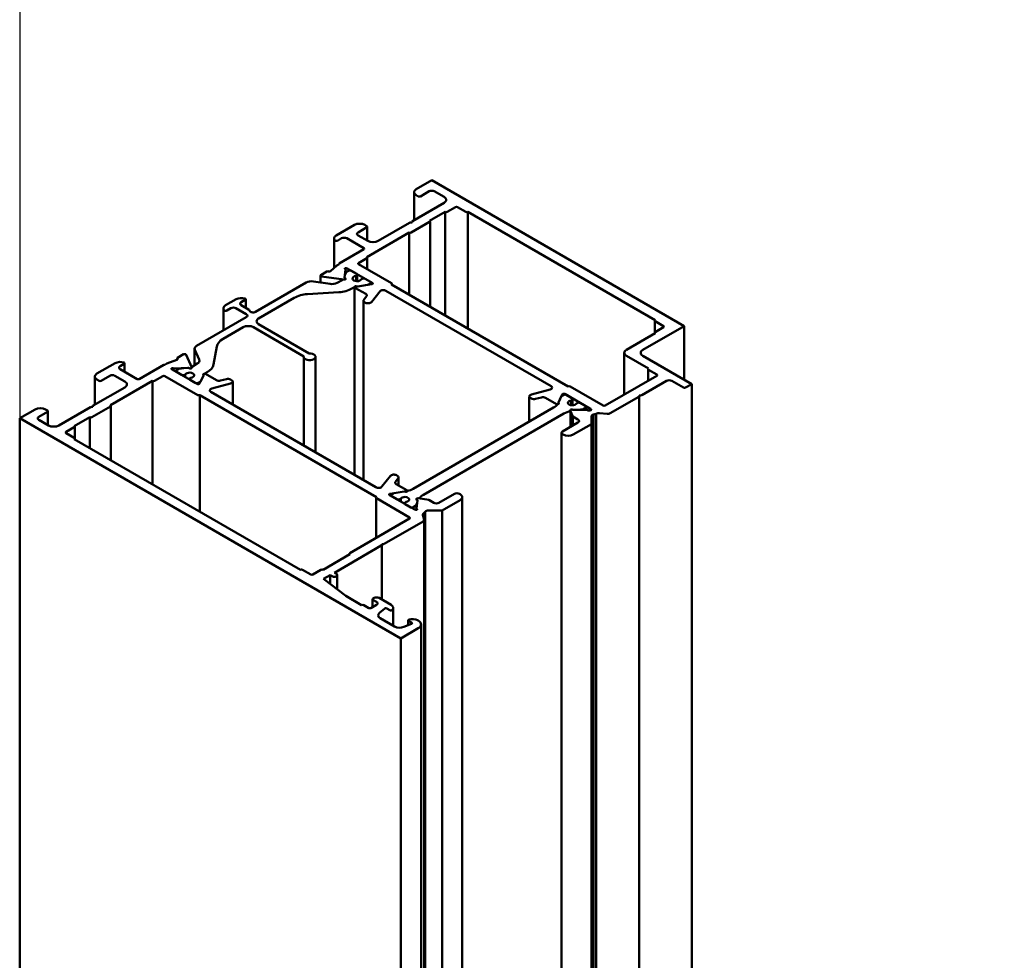
# Model space of a CAD drawing. Units: millimetres. Extents: x 0 to 362, y -25 to 511.
# Drawn here: x 0 to 68, y 232 to 296 of the extents above; entities that cross this region are included whole.
import ezdxf

# ---------------------------------------------------------------- set-up
doc = ezdxf.new("R2010")
doc.units = ezdxf.units.MM
doc.layers.add('MVIEW', color=6, linetype='Continuous', plot=False)
doc.layers.add('Sichtbar (ISO)', color=7, linetype='Continuous', lineweight=50)

msp = doc.modelspace()

# ---------------------------------------------------------------- linework, layer by layer
at = {"layer": 'MVIEW'}
msp.add_lwpolyline([(0, 0), (362, 0), (362, 510), (0, 510)], close=True, dxfattribs=at)
at = {"layer": 'Sichtbar (ISO)'}
for p, q in [((28.2843, 285.476), (27.2236, 284.8636)), ((45.6084, 275.4739), (28.2843, 285.476)), ((27.0772, 282.7378), (27.0772, 284.6595)), ((27.5064, 284.3737), (28.1075, 284.7207)), ((28.461, 284.7207), (29.1328, 284.3329)), ((29.1328, 283.9246), (26.97, 282.676)), ((27.2236, 284.4553), (27.365, 284.3737)), ((28.1428, 282.6999), (29.2035, 283.3122)), ((29.2035, 276.2087), (29.2035, 283.3122)), ((29.3449, 283.3122), (29.9106, 283.6388)), ((30.052, 283.6388), (30.6177, 283.3122)), ((30.7591, 275.3106), (30.7591, 283.3122)), ((30.7591, 283.3122), (43.6285, 275.8821)), ((26.77, 282.5605), (24.6073, 281.3118)), ((26.9408, 282.5774), (26.8408, 282.5774)), ((26.87, 281.8834), (28.1428, 282.6182)), ((26.9408, 282.6351), (26.9408, 282.5774)), ((28.1721, 276.8042), (28.1721, 282.659)), ((22.981, 282.4141), (21.7345, 281.6945)), ((23.2284, 281.9038), (23.8295, 282.2508)), ((23.8295, 282.3324), (23.6881, 282.4141)), ((23.8295, 280.2096), (26.7286, 281.8834)), ((23.8588, 281.3357), (23.8588, 282.2916)), ((26.7286, 277.6376), (26.7286, 281.8834)), ((21.5881, 279.4685), (21.5881, 281.4903)), ((21.8142, 281.3322), (22.0971, 281.4955)), ((22.4506, 281.4955), (23.6174, 280.8219)), ((23.9002, 281.3118), (23.2284, 281.6997)), ((23.6174, 280.7403), (21.9203, 279.7605)), ((23.2638, 279.8013), (23.8295, 280.1279)), ((23.8588, 279.3762), (23.8588, 280.1687)), ((21.0905, 279.2162), (20.6766, 278.9772)), ((21.212, 279.2254), (21.2035, 279.2277)), ((21.7789, 279.638), (21.3341, 279.243)), ((21.9203, 279.7197), (21.7789, 279.638)), ((21.9203, 279.7605), (21.9203, 279.7197)), ((22.294, 278.8148), (22.3726, 279.3337)), ((22.3251, 279.4037), (22.3251, 279.4533)), ((22.373, 279.0862), (22.373, 279.3388)), ((22.5691, 279.2634), (22.4325, 279.1845)), ((22.486, 279.4339), (24.2064, 278.4406)), ((23.1348, 279.0593), (22.7813, 279.2634)), ((25.5266, 278.4133), (23.2638, 279.7197)), ((21.3092, 278.3625), (20.1604, 278.5402)), ((20.6473, 278.4648), (20.6473, 278.9364)), ((20.7231, 278.8804), (22.2546, 278.6592)), ((22.1268, 278.6304), (21.7922, 278.4372)), ((22.2546, 278.6592), (22.1759, 278.6705)), ((22.3168, 278.965), (22.294, 278.8148)), ((22.4066, 279.1586), (22.3168, 278.965)), ((23.0923, 278.9123), (23.1348, 278.9368)), ((23.0923, 278.5633), (23.0923, 278.9123)), ((23.1787, 278.5591), (23.1787, 278.998)), ((23.506, 278.7225), (23.4636, 278.6979)), ((24.0717, 278.5183), (23.7182, 278.7225)), ((19.6774, 278.4655), (16.1928, 276.4536)), ((22.8122, 278.0463), (22.9753, 278.1405)), ((22.987, 265.2644), (22.987, 278.1468)), ((23.0163, 278.1071), (23.755, 277.6806)), ((24.1616, 278.344), (23.2019, 278.1955)), ((23.2019, 278.1955), (23.8916, 278.3023)), ((23.9351, 278.317), (24.0717, 278.3959)), ((24.1157, 278.3369), (24.1157, 278.4571)), ((24.1438, 277.1177), (24.7415, 277.8577)), ((25.1449, 277.8988), (36.4782, 271.3555)), ((37.6534, 271.3302), (25.5266, 278.3316)), ((25.5558, 278.3147), (25.5558, 278.3724)), ((14.8582, 277.3162), (14.1331, 276.8976)), ((15.2028, 277.1069), (15.4856, 277.2702)), ((15.5149, 276.7225), (15.5149, 277.311)), ((16.4049, 276.0046), (18.8529, 277.4179)), ((19.7568, 277.6668), (21.9083, 277.7974)), ((23.592, 264.9151), (23.592, 277.2221)), ((23.8048, 277.5176), (23.6154, 277.2831)), ((13.9867, 275.1799), (13.9867, 276.6934)), ((14.2128, 276.5353), (14.4957, 276.6986)), ((14.8492, 276.6986), (15.5564, 276.2903)), ((15.6978, 276.6169), (15.2028, 276.9027)), ((23.6652, 277.1201), (23.7405, 277.0766)), ((15.5564, 276.0862), (12.1425, 274.1152)), ((43.5992, 275.0248), (43.5992, 275.8413)), ((43.6285, 275.8005), (44.1942, 275.4739)), ((13.957, 274.5914), (15.3444, 275.3924)), ((16.0515, 275.3924), (19.5076, 273.397)), ((19.8611, 273.6009), (16.4049, 275.5963)), ((42.7799, 273.8409), (45.6084, 275.4739)), ((44.1942, 275.3922), (43.6285, 275.0656)), ((45.6084, 271.7996), (45.6084, 275.4739)), ((43.6285, 274.984), (41.6486, 273.8409)), ((43.5992, 274.9671), (43.5992, 275.0248)), ((11.9961, 272.7814), (11.9961, 273.9111)), ((12.0131, 273.8364), (12.3209, 273.1731)), ((13.2998, 272.8274), (13.5259, 274.0696)), ((10.7959, 273.1587), (10.1116, 272.9019)), ((10.813, 273.1681), (10.813, 273.2585)), ((10.8223, 273.2341), (10.8263, 273.2292)), ((11.2561, 273.5383), (10.8423, 273.2993)), ((11.807, 272.6272), (11.4239, 273.5115)), ((19.5052, 267.2747), (19.5052, 273.3714)), ((20.3052, 266.8128), (20.3052, 273.3714)), ((41.5021, 270.7761), (41.5021, 273.6368)), ((41.6486, 273.4326), (43.1689, 272.5549)), ((46.1387, 271.4934), (42.7799, 273.4326)), ((6.5497, 272.9275), (5.3033, 272.2079)), ((6.8943, 272.7182), (7.1771, 272.8815)), ((8.061, 271.8405), (6.8943, 272.5141)), ((7.2064, 272.3339), (7.2064, 272.9223)), ((9.8995, 272.8203), (8.2024, 271.8405)), ((9.9702, 272.8203), (9.8995, 272.8203)), ((10.1116, 272.9019), (9.9702, 272.8203)), ((10.4316, 272.5233), (10.4316, 272.5865)), ((12.1856, 271.5004), (10.4652, 272.4937)), ((10.6387, 272.5591), (11.5375, 272.6045)), ((10.8971, 272.5245), (10.7605, 272.4457)), ((11.2774, 272.5914), (10.9419, 272.5395)), ((11.5375, 272.6045), (11.2774, 272.5914)), ((11.7873, 272.6727), (11.807, 272.6272)), ((12.1915, 272.8942), (11.8569, 272.701)), ((43.1396, 271.7215), (43.1396, 272.5141)), ((43.1689, 272.4732), (43.7345, 272.1466)), ((5.1569, 270.0821), (5.1569, 272.0038)), ((5.3033, 271.7996), (5.4447, 271.718)), ((5.5861, 271.718), (6.1872, 272.065)), ((6.5407, 272.065), (7.2125, 271.6772)), ((9.2631, 271.718), (9.8288, 272.0446)), ((9.9702, 272.0446), (12.2329, 270.7382)), ((10.7165, 272.3486), (10.7165, 272.3844)), ((10.759, 272.324), (11.1155, 272.1182)), ((11.3261, 272.1191), (11.3686, 272.1436)), ((11.3686, 271.9721), (11.3686, 272.1436)), ((11.6534, 271.8076), (11.6534, 271.8435)), ((11.6959, 271.7831), (12.0524, 271.5773)), ((11.7399, 271.9293), (11.6974, 271.9047)), ((12.61, 272.0804), (12.3529, 271.5263)), ((12.4256, 271.6829), (12.61, 272.0804)), ((12.7055, 272.2113), (12.8686, 272.3055)), ((13.502, 271.7612), (12.7634, 272.1877)), ((14.1905, 271.8418), (13.7844, 271.7325)), ((14.5482, 271.7696), (14.4729, 271.813)), ((43.7345, 272.065), (40.199, 270.0238)), ((7.2125, 271.2689), (5.0497, 270.0203)), ((6.2225, 270.0442), (9.1217, 271.718)), ((9.1217, 264.6145), (9.1217, 271.718)), ((12.2631, 271.5781), (12.3997, 271.657)), ((13.1953, 271.1916), (14.477, 271.5367)), ((14.6214, 270.0943), (14.6214, 271.6675)), ((36.4071, 271.1226), (35.1253, 270.7775)), ((40.0576, 270.0238), (37.7949, 271.3302)), ((42.7032, 270.7347), (44.4063, 271.718)), ((44.7598, 271.718), (45.573, 271.2485)), ((45.7144, 271.2485), (46.1387, 271.4934)), ((46.1387, 169.4314), (46.1387, 271.4934)), ((12.3744, 262.7365), (12.3744, 270.7382)), ((12.3744, 270.7382), (24.5012, 263.7367)), ((24.4575, 264.4155), (13.1241, 270.9587)), ((34.9809, 268.9138), (34.9809, 270.6467)), ((35.0542, 270.5446), (35.1294, 270.5012)), ((35.4118, 270.4724), (35.8179, 270.5818)), ((36.1003, 270.553), (36.8403, 270.1258)), ((36.9935, 270.2329), (37.2506, 270.787)), ((37.178, 270.6304), (36.9935, 270.2329)), ((37.3758, 270.7556), (37.2038, 270.6563)), ((37.418, 270.8129), (39.1384, 269.8196)), ((37.9073, 270.5304), (37.5163, 270.7561)), ((37.8497, 270.376), (37.9061, 270.4086)), ((37.8497, 270.0431), (37.8497, 270.376)), ((37.9501, 270.0366), (37.9501, 270.4698)), ((40.5422, 269.487), (42.5032, 270.6192)), ((42.5325, 270.7178), (42.6325, 270.7178)), ((42.5325, 270.66), (42.5325, 270.7178)), ((42.5325, 168.598), (42.5325, 270.66)), ((1.0607, 269.7584), (0, 269.146)), ((1.9092, 269.6768), (1.7678, 269.7584)), ((4.8497, 269.9048), (2.687, 268.6561)), ((5.0205, 269.9217), (4.9205, 269.9217)), ((4.9497, 269.2277), (6.2225, 269.9625)), ((5.0205, 269.9794), (5.0205, 269.9217)), ((6.2518, 266.2714), (6.2518, 270.0033)), ((36.657, 269.8814), (27.0109, 264.3123)), ((38.9598, 269.7016), (37.9754, 269.7332)), ((37.9754, 269.7332), (38.3261, 269.7219)), ((38.2774, 270.1942), (38.221, 270.1617)), ((38.3261, 269.7219), (38.6616, 269.7738)), ((38.8793, 269.9692), (38.4884, 270.1949)), ((38.7065, 269.7888), (38.8784, 269.8881)), ((38.9077, 269.7033), (38.9077, 269.9289)), ((39.1384, 269.6749), (39.1384, 269.8196)), ((0, 269.146), (26.1628, 254.0409)), ((0, 167.084), (0, 269.146)), ((1.3081, 269.2481), (1.9092, 269.5951)), ((1.9799, 268.6561), (1.3081, 269.044)), ((1.9385, 268.68), (1.9385, 269.6359)), ((3.7477, 268.6153), (4.8083, 269.2277)), ((4.8083, 267.1048), (4.8083, 269.2277)), ((27.718, 263.9038), (37.364, 269.473)), ((37.7965, 269.6861), (37.9794, 269.264)), ((37.8165, 269.64), (37.7965, 269.6861)), ((37.8165, 268.5665), (37.8165, 269.64)), ((37.9794, 269.264), (38.3252, 269.0644)), ((37.9794, 268.6606), (37.9794, 269.264)), ((39.2444, 268.7378), (39.2444, 269.2711)), ((39.3888, 269.4019), (39.5767, 269.4603)), ((39.3888, 167.3398), (39.3888, 269.4019)), ((39.5767, 167.3982), (39.5767, 269.4603)), ((39.7968, 269.5004), (40.322, 269.4469)), ((3.182, 268.2071), (3.7477, 268.5337)), ((3.777, 267.758), (3.777, 268.5745)), ((38.3252, 268.8602), (37.2645, 268.2479)), ((38.007, 268.0233), (39.2444, 268.7378)), ((39.2444, 166.6757), (39.2444, 268.7378)), ((3.7477, 267.7988), (3.182, 268.1254)), ((19.2687, 258.7561), (3.7477, 267.7172)), ((3.777, 267.7002), (3.777, 267.758)), ((37.1913, 229.2208), (37.1913, 268.1458)), ((37.2645, 268.0438), (37.2999, 268.0233)), ((25.4585, 265.1965), (24.8608, 264.4565)), ((25.7976, 264.7967), (25.9869, 265.0311)), ((25.9371, 265.1942), (25.8619, 265.2376)), ((26.0103, 264.5395), (26.0103, 265.0921)), ((26.5873, 264.2064), (25.8474, 264.6336)), ((24.472, 260.9437), (24.472, 263.6959)), ((24.5012, 263.6551), (26.764, 262.3487)), ((27.1175, 262.8794), (25.3971, 263.8727)), ((25.442, 263.9693), (26.4017, 264.1177)), ((25.4671, 263.8323), (25.4671, 263.8562)), ((25.4955, 263.8159), (25.8864, 263.5902)), ((25.6684, 263.9963), (25.4964, 263.897)), ((26.4017, 264.1177), (25.7132, 264.0112)), ((26.0975, 263.5908), (26.1539, 263.6234)), ((26.1539, 263.4358), (26.1539, 263.6234)), ((26.6166, 264.1585), (26.6166, 264.1656)), ((28.0799, 263.5485), (27.3489, 263.6541)), ((27.3489, 263.6541), (27.4286, 263.6426)), ((29.8399, 263.9613), (28.7792, 263.3489)), ((30.2288, 263.9409), (30.1935, 263.9613)), ((30.3753, 161.6747), (30.3753, 263.7367)), ((26.4248, 263.2794), (26.4248, 263.3153)), ((26.4676, 263.2547), (26.8585, 263.029)), ((26.5251, 263.4091), (26.4687, 263.3765)), ((26.999, 263.0295), (27.171, 263.1288)), ((27.1969, 263.1547), (27.2868, 263.3483)), ((27.2305, 262.8541), (27.2305, 262.9745)), ((27.3095, 263.4985), (27.2309, 262.9796)), ((27.2868, 263.3483), (27.3095, 263.4985)), ((28.4257, 263.3489), (28.0799, 263.5485)), ((28.9914, 262.8182), (30.2288, 263.5326)), ((26.764, 262.267), (22.6628, 259.8992)), ((27.7631, 262.1961), (27.6705, 262.4992)), ((27.7399, 262.6264), (27.8411, 262.7348)), ((27.7399, 262.2719), (27.7399, 262.6264)), ((27.8411, 160.6728), (27.8411, 262.7348)), ((28.0677, 262.8182), (28.9914, 262.8182)), ((28.9914, 160.7561), (28.9914, 262.8182)), ((25.0255, 260.5285), (27.6936, 262.0689)), ((27.7669, 160.1089), (27.7669, 262.171)), ((21.6021, 258.552), (24.8255, 260.413)), ((24.8548, 260.5116), (24.9548, 260.5116)), ((24.8548, 260.4538), (24.8548, 260.5116)), ((24.8548, 256.7149), (24.8548, 260.4538)), ((22.6628, 259.8175), (20.8243, 258.7561)), ((22.6335, 259.8006), (22.6335, 259.8584)), ((19.9758, 258.4295), (19.4101, 258.7561)), ((20.6829, 258.7561), (20.1172, 258.4295)), ((20.8597, 258.1233), (21.3193, 258.3887)), ((21.3193, 258.3887), (21.4607, 258.307)), ((21.3193, 257.7716), (21.3193, 258.3887)), ((21.7435, 258.4703), (21.6021, 258.552)), ((21.8021, 257.402), (21.8021, 258.3887)), ((22.3799, 256.9598), (20.8597, 258.1233)), ((23.4758, 256.3271), (22.3799, 256.9598)), ((23.9708, 256.123), (23.6173, 256.3271)), ((24.5011, 256.3475), (24.1122, 256.123)), ((24.2244, 256.1877), (24.2244, 256.7353)), ((24.3244, 256.817), (24.2537, 256.7762)), ((24.2537, 256.6945), (24.5011, 256.5516)), ((25.5001, 256.3423), (24.6779, 256.817)), ((24.6948, 255.7974), (25.0556, 256.0948)), ((25.2082, 256.1026), (25.4204, 255.9801)), ((25.6465, 254.9106), (25.6465, 256.1382)), ((25.7364, 254.8587), (24.7509, 255.4277)), ((26.892, 255.0346), (26.3767, 254.8263)), ((26.6639, 254.9424), (26.6639, 255.2861)), ((26.6932, 255.2452), (26.9053, 255.1228)), ((27.3649, 255.2656), (27.3206, 255.2912)), ((27.5553, 152.9382), (27.5553, 255.0003)), ((26.1628, 254.0409), (27.3649, 254.7349)), ((26.1628, 151.9788), (26.1628, 254.0409))]:
    msp.add_line(p, q, dxfattribs=at)
for centre, major_axis, start_param, end_param in [((27.5772, 284.6595), (-0.5, 0), 5.4977871, 7.0685835), ((28.2843, 284.6186), (0.25, 0), 0.7853982, 2.3561945), ((27.4357, 284.4145), (0.1, 0), 3.9269908, 5.4977871), ((28.7792, 284.1287), (0.5, 0), 5.4977871, 7.0685835), ((29.2742, 283.3531), (0.1, 0), 3.9269908, 5.4977871), ((29.9813, 283.598), (0.1, 0), 0.7853982, 2.3561945), ((30.6884, 283.3531), (0.1, 0), 3.9269908, 5.4977871), ((26.8408, 282.5197), (-0.1, 0), 4.712389, 5.4977871), ((27.0408, 282.6351), (-0.1, 0), 5.4977871, 6.2831853), ((28.0721, 282.659), (0.1, 0), 5.4977871, 7.0685835), ((23.3345, 282.21), (-0.5, 0), 3.9269908, 5.4977871), ((23.4052, 281.8017), (-0.25, 0), 5.4977871, 7.0685835), ((23.7588, 282.2916), (0.1, 0), 5.4977871, 7.0685835), ((26.7993, 281.9242), (0.1, 0), 3.9269908, 5.4977871), ((22.0881, 281.4903), (-0.5, 0), 5.4977871, 6.8159032), ((21.7435, 281.3731), (0.1, 0), 3.6743095, 5.4977865), ((22.2739, 281.3935), (0.25, 0), 0.7853982, 2.3561945), ((24.2538, 281.5159), (-0.5, 0), 0.7853982, 2.3561945), ((23.5466, 280.7811), (0.1, 0), 5.4977871, 7.0685836), ((23.7588, 280.1687), (0.1, 0), 5.4977871, 7.0685835), ((21.1612, 279.1753), (-0.1, 0), 4.2760567, 5.4977871), ((21.2543, 279.2777), (-0.1, 0), 1.134464, 2.4958208), ((22.4688, 279.4285), (-0.15, 0), 5.9930993, 6.9540425), ((22.3799, 279.3726), (0.15, 0), 0.7853982, 1.9448451), ((22.273, 279.3388), (0.1, 0), 6.195919, 6.9540425), ((22.5032, 279.1437), (-0.1, 0), 5.4977872, 6.0213945), ((22.6752, 279.2022), (-0.15, 0), 3.9269908, 5.4977872), ((23.3345, 279.7605), (-0.1, 0), 5.4977871, 7.0685835), ((20.031, 278.2613), (-0.5, 0), 4.4505896, 5.4977871), ((20.7473, 278.9364), (-0.1, 0), 5.4977871, 7.6088338), ((21.95, 278.7324), (-0.25, 0), 2.3561946, 2.6983843), ((22.2789, 278.7152), (0.1, 0), 4.4672411, 7.2431159), ((22.2789, 278.7152), (0.1, 0), 4.4672411, 7.2431159), ((22.3936, 278.8098), (-0.1, 0), 6.195919, 7.2431159), ((22.3936, 278.8098), (-0.1, 0), 6.195919, 7.2431159), ((23.1613, 278.7378), (0.31, 0), 1.7953048, 6.058706), ((23.0287, 278.998), (0.15, 0), 5.4977871, 7.0685835), ((23.6121, 278.6612), (-0.15, 0), 3.9269908, 5.4977871), ((23.9657, 278.4571), (0.15, 0), 5.4977871, 7.0685835), ((21.4386, 278.6413), (-0.5, 0), 1.3089969, 2.3561946), ((21.7515, 278.6586), (1.5, 0), 4.8171087, 5.497795), ((23.1521, 278.0384), (0.25, 0), 2.2919413, 2.3562023), ((23.087, 278.1479), (-0.1, 0), 4.2514541, 7.0685835), ((23.087, 278.1479), (-0.1, 0), 4.2514541, 6.301762), ((23.176, 278.2513), (-0.1, 0), 1.1098615, 1.8325957), ((23.176, 278.2513), (0.1, 0), 4.2514541, 4.9741884), ((23.8644, 278.3578), (0.1, 0), 4.9880551, 5.4977871), ((24.1357, 278.3998), (0.1, 0), 4.9741884, 7.0685835), ((24.9681, 277.7967), (0.25, 0), 0.7853982, 2.7052603), ((25.4558, 278.3724), (0.1, 0), 5.4977871, 7.0685835), ((15.2118, 277.112), (-0.5, 0), 4.1796711, 5.4977871), ((15.4149, 277.311), (0.1, 0), 5.4977871, 7.3212637), ((19.9136, 276.8055), (1.5, 0), 1.6755161, 2.3561945), ((23.842, 277.2221), (-0.25, 0), 5.846853, 7.0685835), ((23.5782, 277.5786), (0.25, 0), 5.846853, 7.0685835), ((14.4867, 276.6934), (-0.5, 0), 5.4977871, 6.8159032), ((14.1421, 276.5761), (0.1, 0), 3.6743106, 5.4977871), ((14.6725, 276.5966), (0.25, 0), 0.7853982, 2.3561945), ((15.3796, 277.0048), (-0.25, 0), 5.4977871, 7.0685835), ((15.521, 276.5149), (0.25, 0), 0.1418971, 0.7853982), ((16.016, 276.5557), (-0.25, 0), 0.1418971, 2.3561945), ((23.9172, 277.1787), (0.25, 0), 3.9269908, 5.846853), ((15.3796, 276.1883), (0.25, 0), 5.4977871, 7.0685835), ((16.7585, 275.8004), (-0.5, 0), 5.4977871, 7.0685835), ((43.6992, 275.8413), (-0.1, 0), 5.4977871, 7.0685835), ((15.6979, 275.1882), (0.5, 0), 0.7853982, 2.3561945), ((44.1235, 275.433), (0.1, 0), 5.4977871, 7.0685835), ((15.0177, 273.979), (-1.5, 0), 5.4977871, 6.1784656), ((43.6992, 275.0248), (-0.1, 0), 5.4977871, 7.0685835), ((12.4961, 273.9111), (-0.5, 0), 5.4977871, 6.5449847), ((42.0021, 273.6368), (-0.5, 0), 5.4977871, 7.0685835), ((43.1335, 273.6368), (-0.5, 0), 5.4977871, 7.0685835), ((10.7357, 273.2048), (0.1, 0), 5.3581608, 6.7195176), ((10.913, 273.2585), (-0.1, 0), 5.4977871, 6.7195176), ((11.3268, 273.4975), (0.1, 0), 0.2451479, 2.3561945), ((11.838, 273.0984), (0.5, 0), 5.497787, 6.5449847), ((19.9052, 273.3714), (-0.4, 0), 6.1721192, 11.1059583), ((6.9033, 272.7234), (-0.5, 0), 4.1796708, 5.4977871), ((7.0711, 272.6161), (-0.25, 0), 5.4977871, 7.0685835), ((7.1064, 272.9223), (0.1, 0), 5.4977878, 7.3212635), ((10.5712, 272.5549), (-0.15, 0), 5.9091365, 7.0685835), ((10.4745, 272.5036), (0.15, 0), 0.8999391, 1.8608823), ((10.6299, 272.6166), (0.1, 0), 4.0415317, 4.7996553), ((10.8665, 272.3844), (-0.15, 0), 5.497787, 7.0546483), ((10.9678, 272.4837), (-0.1, 0), 4.9741798, 5.497787), ((11.5462, 272.547), (0.1, 0), 0.6108657, 1.6580626), ((11.5462, 272.547), (-0.1, 0), 3.7524584, 4.7996553), ((11.71, 272.6132), (0.1, 0), 3.7524584, 6.5283332), ((11.71, 272.6132), (0.1, 0), 3.7524584, 6.5283332), ((11.6801, 272.8031), (-0.25, 0), 2.0141066, 2.3561944), ((11.808, 272.9179), (1.5, 0), 5.4977793, 6.1784656), ((43.2396, 272.5141), (-0.1, 0), 5.4977871, 7.0685835), ((5.6569, 272.0038), (-0.5, 0), 5.4977871, 7.0685835), ((6.364, 271.9629), (0.25, 0), 0.7853982, 2.3561945), ((8.1317, 271.8813), (-0.1, 0), 0.7853981, 2.3561945), ((9.8995, 272.0038), (0.1, 0), 0.7853982, 2.3561945), ((11.2201, 272.1803), (0.15, 0), 3.940926, 5.4977871), ((11.6709, 272.1037), (-0.31, 0), 1.7952757, 6.0586768), ((11.8034, 271.8435), (-0.15, 0), 5.4977871, 7.0546483), ((12.6926, 272.1468), (-0.1, 0), 3.9269908, 6.7441202), ((12.6926, 272.1468), (-0.1, 0), 4.6938368, 6.7441202), ((12.5135, 272.0955), (0.1, 0), 6.0180535, 6.7441202), ((12.5135, 272.0955), (0.1, 0), 6.0180535, 6.7441202), ((12.8822, 272.1093), (0.25, 0), 2.3561867, 2.4203377), ((13.6788, 271.8633), (-0.25, 0), 0.7853982, 2.0071286), ((14.2961, 271.711), (-0.25, 0), 3.9269908, 5.1487213), ((14.3714, 271.6675), (0.25, 0), 5.1487213, 7.0685835), ((43.6638, 272.1058), (0.1, 0), 5.4977871, 7.0685835), ((44.5831, 271.6159), (0.25, 0), 0.7853982, 2.3561945), ((5.5154, 271.7588), (0.1, 0), 3.9269908, 5.4977871), ((6.8589, 271.473), (0.5, 0), 5.4977871, 7.0685835), ((9.1924, 271.7588), (0.1, 0), 3.9269908, 5.4977871), ((12.157, 271.6394), (0.15, 0), 3.940926, 5.4977871), ((12.2563, 271.5412), (0.1, 0), 3.9269908, 6.0213573), ((12.329, 271.6978), (0.1, 0), 5.4977871, 6.0213944), ((13.3009, 271.0608), (-0.25, 0), 5.1487213, 7.0685835), ((36.3014, 271.2534), (0.25, 0), 5.1487213, 7.0685835), ((37.7241, 271.2893), (-0.1, 0), 3.9269908, 5.4977871), ((45.6437, 271.2893), (0.1, 0), 3.9269908, 5.4977871), ((12.3036, 270.779), (0.1, 0), 3.9269908, 5.4977871), ((35.2309, 270.6467), (-0.25, 0), 5.1487213, 7.0685835), ((35.3062, 270.6033), (0.25, 0), 3.9269908, 5.1487213), ((35.9236, 270.451), (0.25, 0), 0.7853982, 2.0071286), ((37.2746, 270.6155), (-0.1, 0), 5.4977871, 6.0213859), ((37.3472, 270.7721), (-0.1, 0), 3.9269908, 6.0213859), ((37.4465, 270.7148), (-0.1, 0), 3.9398206, 5.497788), ((37.9327, 270.2096), (0.3, 0), 1.8508657, 6.003169), ((37.8001, 270.4698), (0.15, 0), 5.4977871, 7.0581068), ((42.4325, 270.66), (0.1, 0), 5.4977871, 6.2831853), ((42.6325, 270.7755), (0.1, 0), 4.712389, 5.4977871), ((1.4142, 269.5543), (-0.5, 0), 3.9269908, 5.4977871), ((4.9205, 269.864), (-0.1, 0), 4.712389, 5.4977871), ((5.1205, 269.9794), (-0.1, 0), 5.4977871, 6.2831853), ((6.1518, 270.0033), (0.1, 0), 5.4977871, 7.0685835), ((35.7731, 270.3917), (-1.25, 0), 2.3561945, 2.7398723), ((36.9107, 270.1668), (0.1, 0), 3.9309143, 6.7441202), ((36.9107, 270.1668), (0.1, 0), 4.8416781, 6.7441202), ((37.09, 270.2179), (-0.1, 0), 6.0194639, 6.7389625), ((37.09, 270.2179), (-0.1, 0), 6.0194639, 6.7389625), ((37.8935, 269.7001), (-0.1, 0), 3.7524584, 6.5283332), ((37.8935, 269.7001), (-0.1, 0), 3.7524584, 6.5283332), ((38.3834, 270.133), (-0.15, 0), 3.9374675, 5.4977871), ((38.6357, 269.8296), (0.1, 0), 4.9741921, 5.4977871), ((38.8077, 269.9289), (0.1, 0), 5.4977863, 7.0557508), ((38.9736, 269.6967), (-0.0162, 0), 4.0415309, 5.7312714), ((39.129, 269.8097), (-0.2338, 0), 0.8999388, 1.8608823), ((39.085, 269.7387), (0.15, 0), 5.5444924, 7.4902321), ((40.1283, 270.0646), (-0.1, 0), 0.7853982, 2.3561945), ((1.4849, 269.146), (-0.25, 0), 5.4977871, 7.0685835), ((1.8385, 269.6359), (0.1, 0), 5.4977871, 7.0685835), ((4.879, 269.2685), (0.1, 0), 3.9269908, 5.4977871), ((38.2479, 268.9627), (1.25, 0), 1.9231792, 2.3561945), ((38.1484, 268.9623), (0.25, 0), 5.4977871, 7.0685835), ((39.4944, 269.2711), (-0.25, 0), 5.1487213, 6.2831853), ((39.7534, 269.3583), (0.25, 0), 1.3962634, 2.3561945), ((40.3654, 269.5891), (0.25, 0), 4.5378561, 5.4977871), ((2.3335, 268.8603), (-0.5, 0), 0.7853982, 2.3561945), ((3.677, 268.5745), (0.1, 0), 5.4977871, 7.0685835), ((3.2527, 268.1662), (-0.1, 0), 5.4977871, 7.0685835), ((3.677, 267.758), (0.1, 0), 5.4977871, 7.0685835), ((37.4413, 268.1458), (-0.25, 0), 5.4977871, 7.0685835), ((37.6534, 268.2275), (0.5, 0), 3.9269908, 5.4977871), ((25.6851, 265.1355), (-0.25, 0), 3.9269908, 5.846853), ((25.7603, 265.0921), (0.25, 0), 5.846853, 7.0685835), ((24.6342, 264.5175), (-0.25, 0), 0.7853982, 2.7052603), ((26.0241, 264.7357), (-0.25, 0), 5.846853, 7.0685835), ((26.127, 264.8226), (-1.25, 0), 1.9725167, 2.3561945), ((24.572, 263.6959), (-0.1, 0), 5.4977871, 7.0685835), ((25.4679, 263.9135), (-0.1, 0), 4.9741884, 7.0685835), ((25.5671, 263.8562), (-0.1, 0), 5.4977871, 7.0557522), ((25.7391, 263.9555), (-0.1, 0), 4.9741916, 5.4977905), ((26.4422, 263.5755), (-0.3, 0), 1.8508126, 6.003116), ((26.428, 264.0621), (0.1, 0), 1.1120505, 1.8375147), ((26.428, 264.0621), (-0.1, 0), 4.2536432, 4.9791074), ((26.5166, 264.1656), (0.1, 0), 4.2536486, 7.0685835), ((26.5166, 264.1656), (0.1, 0), 4.2536486, 6.1575254), ((27.3246, 263.5981), (-0.1, 0), 4.4672411, 7.2431159), ((27.3246, 263.5981), (-0.1, 0), 4.4672411, 7.2431159), ((28.6018, 263.3935), (-1.25, 0), 5.4977871, 5.9308024), ((30.0167, 263.8592), (-0.25, 0), 3.9269908, 5.4977871), ((29.8753, 263.7367), (0.5, 0), 5.4977871, 7.0685835), ((25.9914, 263.6521), (0.15, 0), 3.9374675, 5.4977871), ((26.5748, 263.3153), (-0.15, 0), 5.4977871, 7.0581068), ((26.9283, 263.0703), (0.1, 0), 3.9398221, 5.4977871), ((27.1003, 263.1696), (0.1, 0), 5.4977871, 6.0213821), ((27.3305, 262.9745), (-0.1, 0), 6.195919, 6.9540425), ((27.1347, 262.8848), (0.15, 0), 5.9930993, 6.9540425), ((27.2099, 263.5035), (0.1, 0), 6.195919, 7.2431159), ((27.2099, 263.5035), (0.1, 0), 6.195919, 7.2431159), ((28.6025, 263.451), (-0.25, 0), 0.7853982, 2.3561945), ((26.6933, 262.3079), (0.1, 0), 5.4977871, 7.0685835), ((27.2236, 262.9407), (-0.15, 0), 0.7853982, 1.9448451), ((27.9167, 262.5243), (-0.25, 0), 5.4977871, 6.4577182), ((28.0677, 262.6738), (0.25, 0), 1.5707963, 2.7052603), ((27.5169, 262.171), (0.25, 0), 5.4977871, 6.4577182), ((24.7548, 260.4538), (0.1, 0), 5.4977871, 6.2831853), ((24.9548, 260.5693), (0.1, 0), 4.712389, 5.4977871), ((22.7335, 259.8584), (-0.1, 0), 5.4977871, 7.0685835), ((19.3394, 258.7153), (-0.1, 0), 3.9269908, 5.4977871), ((20.0465, 258.4703), (-0.1, 0), 0.7853982, 2.3561945), ((20.7536, 258.7153), (-0.1, 0), 3.9269908, 5.4977871), ((21.6021, 258.3887), (0.2, 0), 3.9269908, 7.0685835), ((24.5011, 256.7149), (-0.25, 0), 3.9269908, 5.4977871), ((23.5465, 256.2863), (-0.1, 0), 3.9269908, 5.4977871), ((24.3244, 256.7353), (-0.1, 0), 5.4977871, 7.0685835), ((24.3244, 256.4496), (0.25, 0), 5.4977871, 7.0685835), ((25.1465, 256.1382), (0.5, 0), 5.7504675, 7.0685837), ((24.0415, 256.1638), (-0.1, 0), 0.7853982, 2.3561945), ((25.1044, 255.6318), (-0.5, 0), 5.6723201, 7.0685835), ((25.1375, 256.0617), (0.1, 0), 0.7853982, 2.5307274), ((25.4911, 256.0209), (0.1, 0), 3.9269908, 5.7504674), ((26.0899, 255.0628), (-0.5, 0), 0.7853982, 2.1816616), ((26.7639, 255.2861), (-0.1, 0), 5.2451059, 7.0685829), ((26.967, 255.0871), (-0.5, 0), 3.9269908, 5.2451069), ((26.8346, 255.0819), (0.1, 0), 5.3232542, 7.0685835), ((26.9053, 255.0003), (0.65, 0), 5.4977871, 7.0685835)]:
    msp.add_ellipse(centre, major_axis=major_axis, ratio=0.5773503, start_param=start_param, end_param=end_param, dxfattribs=at)

doc.saveas('drawing.dxf')
